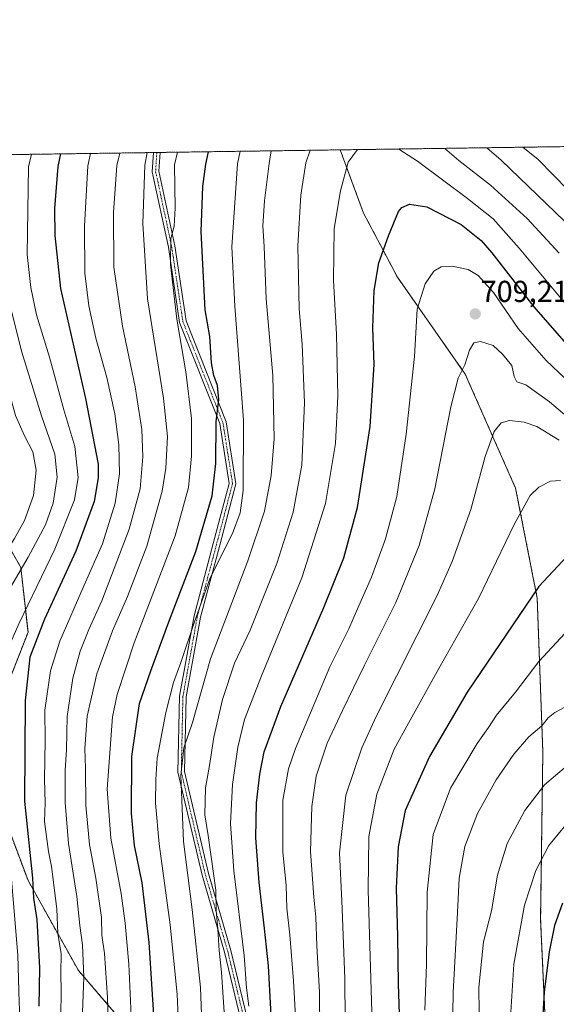
# Model space of a CAD drawing. Units: metres. Extents: x 596594 to 600017, y 4773071 to 4775433.
# Drawn here: x 596897 to 597074, y 4775108 to 4775433 of the extents above; entities that cross this region are included whole.
import ezdxf
from ezdxf.enums import TextEntityAlignment as Align

# ---------------------------------------------------------------- set-up
doc = ezdxf.new("R2010")
doc.units = ezdxf.units.M
doc.header["$MEASUREMENT"] = 0
doc.linetypes.add('TRAZO_Y_PUNTO', pattern=[1, 0.5, -0.25, 0, -0.25])
doc.linetypes.add('TRAZOS', pattern=[0.75, 0.5, -0.25])
for name, color, linetype, lineweight in [('Arbolado forestal', 92, 'TRAZOS', 0), ('Arbolado forestal CxS', 92, 'Continuous', 0), ('Camino', 19, 'Continuous', 0), ('Camino Cxs', 19, 'Continuous', 0), ('Camino eje', 39, 'TRAZO_Y_PUNTO', 13), ('Carátula', 7, 'Continuous', 5), ('Comarca CxS', 133, 'Continuous', 0), ('Comunidad Autónoma CxS', 142, 'Continuous', 0), ('Curva de nivel maestra', 36, 'Continuous', 30), ('Curva de nivel normal', 36, 'Continuous', 0), ('Municipio CxS', 142, 'Continuous', 0), ('Provincia CxS', 1, 'Continuous', 0), ('Punto de cota en terreno', 7, 'Continuous', 0), ('Rótulo de punto de cota en terreno', 19, 'Continuous', 0)]:
    doc.layers.add(name, color=color, linetype=linetype, lineweight=lineweight)
doc.styles.add('Arial', font='txt', dxfattribs={"height": 0.2})

# ---------------------------------------------------------------- blocks, each defined once
blk = doc.blocks.new('*U150')
at = {"layer": 'Arbolado forestal CxS', "color": 92, "linetype": 'Continuous', "lineweight": 0}
blk.add_polyline3d([(597073.13, 4775050.18, 753.6), (597069.2, 4775136.06, 747.72), (597069.94, 4775191.36, 736.92), (597068.08, 4775242.25, 725.54), (597060.95, 4775278.57, 718.97), (597044.32, 4775316.25, 710.15), (597021.9, 4775348.28, 702.28), (597010.76, 4775369.38, 697.5), (597003.03, 4775390.32, 693.45), (599983.34, 4775433.31, 744.81)], dxfattribs=at)
blk = doc.blocks.new('*U151')
at = {"layer": 'Arbolado forestal CxS', "color": 92, "linetype": 'Continuous', "lineweight": 0}
for points in [[(596888.06, 4775269.05, 626.41), (596897.57, 4775252.41, 639.76), (596899.95, 4775231.01, 648.14), (596889.25, 4775203.67, 643.18)], [(596889.25, 4775177.52, 642.5), (596899.95, 4775148.99, 648.74), (596916.6, 4775119.27, 658.41), (596930.86, 4775102.63, 667.15)]]:
    blk.add_polyline3d(points, dxfattribs=at)
blk = doc.blocks.new('*U155')
at = {"layer": 'Curva de nivel normal', "color": 36, "linetype": 'Continuous', "lineweight": 0}
blk.add_polyline3d([(596910.74, 4775104.67, 655), (596910.9, 4775112.16, 655), (596910.78, 4775118.65, 655), (596910.85, 4775124.81, 655), (596909.78, 4775131.48, 655), (596909.43, 4775139.59, 655), (596907.74, 4775153.59, 655), (596906.68, 4775158.55, 655), (596905.42, 4775168.52, 655), (596905.65, 4775174.68, 655), (596905.44, 4775182.41, 655), (596905.63, 4775195.14, 655), (596905.54, 4775205.24, 655), (596907.34, 4775218.23, 655), (596910.42, 4775228.05, 655), (596918.46, 4775246.57, 655), (596924.54, 4775260.19, 655), (596928.68, 4775273.62, 655), (596930.17, 4775283.35, 655), (596929.96, 4775292.87, 655), (596928.62, 4775303.15, 655), (596925.99, 4775315.14, 655), (596922.29, 4775328.14, 655), (596919.98, 4775338.81, 655), (596918.73, 4775349.64, 655), (596918.59, 4775365.12, 655), (596919.67, 4775384.99, 655), (596920.56, 4775389.13, 655)], dxfattribs=at)
blk = doc.blocks.new('*U162')
at = {"layer": 'Curva de nivel normal', "color": 36, "linetype": 'Continuous', "lineweight": 0}
for points in [[(597077.58, 4775339.4, 695), (597062.13, 4775357.83, 695), (597053.49, 4775367.52, 695), (597045.09, 4775374.29, 695), (597028.56, 4775386.56, 695), (597022.35, 4775390.6, 695)], [(597008.69, 4775390.4, 695), (597005.66, 4775386.23, 695), (597003.09, 4775376.82, 695), (597001.06, 4775364.36, 695), (597000.8, 4775347.12, 695), (597001.78, 4775329.41, 695), (597002.21, 4775308.94, 695), (597001.48, 4775293.3, 695), (596998.23, 4775273.54, 695), (596990.33, 4775248.99, 695), (596977.01, 4775216.62, 695), (596971.46, 4775202.16, 695), (596969.18, 4775193.02, 695), (596967.47, 4775180.73, 695), (596966.78, 4775167.78, 695), (596967.86, 4775152.23, 695), (596971.3, 4775124.19, 695), (596972.12, 4775113.49, 695), (596972.83, 4775107.48, 695)]]:
    blk.add_polyline3d(points, dxfattribs=at)
blk = doc.blocks.new('*U168')
at = {"layer": 'Curva de nivel normal', "color": 36, "linetype": 'Continuous', "lineweight": 0}
blk.add_polyline3d([(596927.09, 4775081.5, 665), (596926.25, 4775110.4, 665), (596925.16, 4775124.86, 665), (596924.28, 4775130.92, 665), (596924.2, 4775136.79, 665), (596922.33, 4775149.79, 665), (596920.24, 4775160.84, 665), (596919.06, 4775173.76, 665), (596918.96, 4775185.99, 665), (596918.69, 4775192.57, 665), (596919.49, 4775203.24, 665), (596922.72, 4775217.26, 665), (596927.81, 4775231.5, 665), (596932.78, 4775242.78, 665), (596939.22, 4775259.47, 665), (596944.27, 4775277.53, 665), (596945.45, 4775285.13, 665), (596946.06, 4775295.66, 665), (596944.65, 4775308.32, 665), (596939.37, 4775341.07, 665), (596937.84, 4775366, 665), (596938.51, 4775385.27, 665), (596939.25, 4775389.4, 665)], dxfattribs=at)
blk = doc.blocks.new('*U179')
at = {"layer": 'Curva de nivel normal', "color": 36, "linetype": 'Continuous', "lineweight": 0}
blk.add_polyline3d([(596890.33, 4775089.87, 640), (596889.8, 4775113.16, 640), (596889.91, 4775120.42, 640), (596889.38, 4775125.34, 640), (596889.04, 4775131.89, 640), (596888, 4775141.98, 640), (596886.48, 4775161.63, 640), (596885.36, 4775174.34, 640), (596885.04, 4775194.56, 640), (596883.78, 4775216.09, 640), (596884.5, 4775226.68, 640), (596888.47, 4775236.17, 640), (596900.02, 4775255.8, 640), (596905.75, 4775266.51, 640), (596908.21, 4775273.6, 640), (596909.62, 4775282.18, 640), (596908.76, 4775289.81, 640), (596904.42, 4775302.46, 640), (596897.95, 4775323.54, 640), (596891.9, 4775347.6, 640), (596889.7, 4775363.9, 640), (596890.64, 4775384.58, 640), (596891.34, 4775388.71, 640)], dxfattribs=at)
blk = doc.blocks.new('*U184')
at = {"layer": 'Curva de nivel normal', "color": 36, "linetype": 'Continuous', "lineweight": 0}
for points in [[(597063.37, 4775391.19, 680), (597068.4, 4775387.14, 680), (597093.19, 4775361.86, 680)], [(596949.96, 4775093.71, 680), (596949.24, 4775111.42, 680), (596946.84, 4775134.38, 680), (596943.21, 4775161.14, 680), (596942.04, 4775174.52, 680), (596942.2, 4775182.3, 680), (596942.64, 4775189.43, 680), (596945.41, 4775204.53, 680), (596948.02, 4775214.4, 680), (596950.44, 4775221.04, 680), (596954.83, 4775234.06, 680), (596960.11, 4775248.95, 680), (596967.49, 4775263.58, 680), (596969.98, 4775270.48, 680), (596970.94, 4775277.8, 680), (596971.11, 4775301.02, 680), (596968.29, 4775338.66, 680), (596967.22, 4775358.26, 680), (596969.16, 4775385.71, 680), (596969.98, 4775389.85, 680)]]:
    blk.add_polyline3d(points, dxfattribs=at)
blk = doc.blocks.new('*U190')
at = {"layer": 'Curva de nivel normal', "color": 36, "linetype": 'Continuous', "lineweight": 0}
for points in [[(596965.14, 4775098.95, 690), (596963.84, 4775118.72, 690), (596963.08, 4775125.85, 690), (596962.67, 4775132.89, 690), (596962.05, 4775139.06, 690), (596962.02, 4775145.76, 690), (596961.15, 4775151.34, 690), (596959.41, 4775163.9, 690), (596958.34, 4775170.7, 690), (596958.56, 4775179.61, 690), (596959.86, 4775186.96, 690), (596961.3, 4775196.38, 690), (596964.15, 4775208.8, 690), (596968.08, 4775220.75, 690), (596973.28, 4775231.71, 690), (596982.06, 4775253.69, 690), (596987.53, 4775270.64, 690), (596990.36, 4775286.14, 690), (596991.21, 4775306.81, 690), (596990.44, 4775326.14, 690), (596989.5, 4775337.81, 690), (596989.09, 4775358.64, 690), (596990.03, 4775375.38, 690), (596991.73, 4775386.03, 690), (596993.12, 4775390.18, 690)], [(597037.58, 4775390.82, 690), (597042.16, 4775386.76, 690), (597052.65, 4775378.69, 690), (597064.75, 4775367.6, 690), (597075.29, 4775356.18, 690)]]:
    blk.add_polyline3d(points, dxfattribs=at)
blk = doc.blocks.new('*U200')
at = {"layer": 'Curva de nivel normal', "color": 36, "linetype": 'Continuous', "lineweight": 0}
blk.add_polyline3d([(597002.38, 4774943.05, 745), (597014.59, 4774954.36, 745), (597027.31, 4774969.69, 745), (597032.26, 4774977.36, 745), (597035.5, 4774985.14, 745), (597040.88, 4774995.81, 745), (597047.28, 4775011.48, 745), (597052.7, 4775028.48, 745), (597054.52, 4775037.14, 745), (597054.68, 4775044.48, 745), (597055.43, 4775051.14, 745), (597057.08, 4775061.12, 745), (597057.79, 4775077.38, 745), (597057.93, 4775085.66, 745), (597059.12, 4775101.99, 745), (597060.32, 4775121.36, 745), (597063.91, 4775140.81, 745), (597067.59, 4775152.29, 745), (597071.94, 4775160.55, 745), (597080.59, 4775171.16, 745)], dxfattribs=at)
blk = doc.blocks.new('*U218')
at = {"layer": 'Curva de nivel normal', "color": 36, "linetype": 'Continuous', "lineweight": 0}
blk.add_polyline3d([(596898.08, 4775086.72, 645), (596897.02, 4775108.72, 645), (596896.61, 4775124.31, 645), (596893.86, 4775157.28, 645), (596892.32, 4775171.16, 645), (596892.12, 4775192.04, 645), (596891.61, 4775205.06, 645), (596891.95, 4775218.37, 645), (596894.32, 4775227.68, 645), (596896.88, 4775233.81, 645), (596908.77, 4775258.44, 645), (596915.25, 4775274.67, 645), (596916.46, 4775282.08, 645), (596915.4, 4775292.36, 645), (596911.8, 4775304.45, 645), (596907, 4775321.81, 645), (596902.79, 4775335.81, 645), (596900.85, 4775344.81, 645), (596899.64, 4775355.7, 645), (596900.13, 4775384.71, 645), (596901.1, 4775388.85, 645)], dxfattribs=at)
blk = doc.blocks.new('*U219')
at = {"layer": 'Curva de nivel normal', "color": 36, "linetype": 'Continuous', "lineweight": 0}
for points in [[(597051.43, 4775391.02, 685), (597056.22, 4775386.96, 685), (597083, 4775361.04, 685)], [(596957.72, 4775093.09, 685), (596956.9, 4775113.6, 685), (596954.18, 4775139.43, 685), (596951.26, 4775161.88, 685), (596950.37, 4775183.65, 685), (596951.36, 4775192.85, 685), (596954.28, 4775201.14, 685), (596960.16, 4775222.24, 685), (596972.5, 4775254.53, 685), (596978, 4775270.97, 685), (596980.27, 4775282.74, 685), (596981.24, 4775294.88, 685), (596980.84, 4775315.81, 685), (596978.61, 4775341.14, 685), (596977.92, 4775358.35, 685), (596977.53, 4775365.25, 685), (596977.99, 4775373.52, 685), (596979.63, 4775385.86, 685), (596980.29, 4775389.99, 685)]]:
    blk.add_polyline3d(points, dxfattribs=at)
blk = doc.blocks.new('*U224')
at = {"layer": 'Curva de nivel normal', "color": 36, "linetype": 'Continuous', "lineweight": 0}
blk.add_polyline3d([(596934.8, 4775087.4, 670), (596933.29, 4775121.37, 670), (596931.98, 4775134.87, 670), (596930.69, 4775144.68, 670), (596927.28, 4775162.95, 670), (596926.08, 4775179.17, 670), (596927.89, 4775203.07, 670), (596929.36, 4775210.47, 670), (596934.96, 4775227.48, 670), (596948.5, 4775262.81, 670), (596952.93, 4775278.81, 670), (596953.94, 4775289.17, 670), (596953.9, 4775301.58, 670), (596952.04, 4775316.98, 670), (596949.14, 4775334.4, 670), (596947.05, 4775352.43, 670), (596947.13, 4775361.04, 670), (596948.23, 4775365.07, 670), (596948.58, 4775371.07, 670), (596948.35, 4775385.41, 670), (596949.31, 4775389.55, 670)], dxfattribs=at)
blk = doc.blocks.new('*U233')
at = {"layer": 'Curva de nivel normal', "color": 36, "linetype": 'Continuous', "lineweight": 0}
blk.add_polyline3d([(597077.4, 4775206.38, 735), (597073.87, 4775204.45, 735), (597071.74, 4775202.72, 735), (597069.57, 4775200.1, 735), (597065.33, 4775196.44, 735), (597060.34, 4775190.72, 735), (597054.58, 4775182.2, 735), (597048.4, 4775171.08, 735), (597044.14, 4775160.22, 735), (597042.3, 4775149.75, 735), (597041.74, 4775138.47, 735), (597040.33, 4775112.03, 735), (597039.87, 4775085.46, 735)], dxfattribs=at)
blk = doc.blocks.new('*U243')
at = {"layer": 'Curva de nivel normal', "color": 36, "linetype": 'Continuous', "lineweight": 0}
blk.add_polyline3d([(596917.92, 4775105.44, 660), (596918.34, 4775117.05, 660), (596917.95, 4775127.7, 660), (596917.07, 4775134.11, 660), (596916.12, 4775143.71, 660), (596913.35, 4775161.25, 660), (596912.22, 4775174.8, 660), (596912.2, 4775185.46, 660), (596912.62, 4775192.14, 660), (596912.88, 4775203.14, 660), (596914.72, 4775215.81, 660), (596917.2, 4775224.74, 660), (596920.05, 4775231.86, 660), (596924.37, 4775241.4, 660), (596933.33, 4775264.98, 660), (596936.93, 4775278.31, 660), (596937.9, 4775288.98, 660), (596937.56, 4775297.94, 660), (596935.38, 4775312.02, 660), (596931.12, 4775332.07, 660), (596928.29, 4775351.55, 660), (596928.18, 4775369.61, 660), (596929.29, 4775385.13, 660), (596930.22, 4775389.27, 660)], dxfattribs=at)
blk = doc.blocks.new('*U245')
at = {"layer": 'Curva de nivel normal', "color": 36, "linetype": 'Continuous', "lineweight": 0}
blk.add_polyline3d([(596883.09, 4775105.32, 635), (596882.33, 4775128.46, 635), (596879.8, 4775155.63, 635), (596878.7, 4775174.13, 635), (596878.59, 4775186.22, 635), (596877.03, 4775204.42, 635), (596876.06, 4775212.52, 635), (596875.96, 4775225.17, 635), (596878.09, 4775233.44, 635), (596881.01, 4775238.96, 635), (596895.53, 4775261.96, 635), (596898.77, 4775267.94, 635), (596901.76, 4775276.14, 635), (596902.64, 4775284.48, 635), (596901.52, 4775290.6, 635), (596898.79, 4775295.86, 635), (596895.86, 4775302.56, 635), (596893.78, 4775310.27, 635), (596890.02, 4775321.9, 635), (596882.39, 4775348.72, 635), (596880.72, 4775358.24, 635), (596880.55, 4775365.44, 635), (596881.09, 4775384.44, 635), (596881.96, 4775388.58, 635)], dxfattribs=at)
blk = doc.blocks.new('*U246')
at = {"layer": 'Curva de nivel normal', "color": 36, "linetype": 'Continuous', "lineweight": 0}
blk.add_polyline3d([(597081.36, 4775189.86, 740), (597070.51, 4775180.54, 740), (597064.02, 4775172.08, 740), (597058.13, 4775161.26, 740), (597054.99, 4775150.8, 740), (597052.94, 4775138.98, 740), (597050.3, 4775128.7, 740), (597048.76, 4775113.65, 740), (597048.93, 4775105.52, 740), (597048.85, 4775091.73, 740), (597047.97, 4775068.17, 740), (597047.06, 4775052.73, 740), (597042.18, 4775026.81, 740), (597035.81, 4775006.14, 740), (597029.94, 4774993.49, 740), (597025.63, 4774984.19, 740), (597019.16, 4774972.82, 740), (597009.46, 4774960.6, 740), (596996.8, 4774948.55, 740), (596984.89, 4774940.05, 740)], dxfattribs=at)
blk = doc.blocks.new('*U252')
at = {"layer": 'Curva de nivel maestra', "color": 36, "linetype": 'Continuous', "lineweight": 30}
blk.add_polyline3d([(596942.92, 4775082.3, 675), (596939.96, 4775128.49, 675), (596937.64, 4775148.26, 675), (596935.16, 4775160.58, 675), (596934.08, 4775171.12, 675), (596934.2, 4775189.9, 675), (596936.74, 4775207.44, 675), (596940.46, 4775218.26, 675), (596946.41, 4775234.48, 675), (596955.33, 4775257.7, 675), (596960.71, 4775276.05, 675), (596962, 4775286.7, 675), (596962.1, 4775300.47, 675), (596962.93, 4775307.88, 675), (596962.51, 4775312.51, 675), (596961.27, 4775315.82, 675), (596960.56, 4775320.02, 675), (596960, 4775328.66, 675), (596958.45, 4775337.52, 675), (596957.17, 4775363.31, 675), (596957.63, 4775378.24, 675), (596958.61, 4775385.56, 675), (596959.55, 4775389.7, 675)], dxfattribs=at)
blk = doc.blocks.new('*U256')
at = {"layer": 'Curva de nivel maestra', "color": 36, "linetype": 'Continuous', "lineweight": 30}
blk.add_polyline3d([(597076.41, 4775141.54, 750), (597073.74, 4775134.11, 750), (597072.03, 4775125.4, 750), (597070.41, 4775112.11, 750), (597069.73, 4775101.1, 750), (597068.31, 4775085.65, 750), (597066.81, 4775072.71, 750), (597066.85, 4775066.52, 750), (597066.15, 4775057.19, 750), (597065.65, 4775048.36, 750), (597063.67, 4775037.79, 750), (597060.6, 4775024.86, 750), (597059.78, 4775018.68, 750), (597057.26, 4775012.17, 750), (597053.5, 4775002.05, 750), (597046.64, 4774987.12, 750), (597034.6, 4774966.14, 750), (597021.64, 4774949.48, 750), (597008.65, 4774937.14, 750)], dxfattribs=at)
blk = doc.blocks.new('*U266')
at = {"layer": 'Curva de nivel maestra', "color": 36, "linetype": 'Continuous', "lineweight": 30}
blk.add_polyline3d([(597077.94, 4775256.12, 725), (597068.61, 4775246.06, 725), (597044.98, 4775211.2, 725), (597032.49, 4775189.93, 725), (597024.52, 4775172.14, 725), (597022.14, 4775160.14, 725), (597021.55, 4775146.47, 725), (597021.95, 4775130.46, 725), (597022.17, 4775114.9, 725), (597022.45, 4775104.86, 725), (597021.88, 4775073.77, 725), (597019.95, 4775045.32, 725), (597017.3, 4775030.1, 725), (597013.55, 4775018.48, 725), (597010.99, 4775010.14, 725), (597001.17, 4774991.14, 725), (596988.44, 4774971.55, 725), (596978.11, 4774958.78, 725), (596962.61, 4774953.54, 725), (596943.32, 4774949.37, 725), (596933.62, 4774946.65, 725), (596927.63, 4774945.54, 725), (596922.6, 4774942.58, 725)], dxfattribs=at)
blk = doc.blocks.new('*U267')
at = {"layer": 'Curva de nivel maestra', "color": 36, "linetype": 'Continuous', "lineweight": 30}
blk.add_polyline3d([(596910.66, 4775388.99, 650), (596909.85, 4775384.85, 650), (596908.69, 4775370.95, 650), (596908.8, 4775362.04, 650), (596910.72, 4775344.57, 650), (596918.98, 4775308.14, 650), (596923.09, 4775286.51, 650), (596923.16, 4775282.02, 650), (596921.75, 4775274.13, 650), (596915.77, 4775257.81, 650), (596905.38, 4775235.33, 650), (596900.5, 4775222.78, 650), (596898.98, 4775208.4, 650), (596898.84, 4775175.14, 650), (596901.46, 4775149.81, 650), (596901.8, 4775143.14, 650), (596902.84, 4775136.14, 650), (596903.72, 4775120.14, 650), (596903.52, 4775107.52, 650)], dxfattribs=at)
blk = doc.blocks.new('5PATER')
at = {"layer": 'Carátula', "linetype": 'Continuous', "lineweight": 5}
h = blk.add_hatch(color=250, dxfattribs=at)
edge = h.paths.add_edge_path()
edge.add_ellipse((0, 0.01), major_axis=(-1.33, -1.34), ratio=0.999422, start_angle=0, end_angle=360)

msp = doc.modelspace()

# ---------------------------------------------------------------- linework, layer by layer
at = {"layer": 'Arbolado forestal', "color": 92, "linetype": 'TRAZOS', "lineweight": 0}
for points in [[(597003.03, 4775390.32, 693.45), (597380.47, 4775395.77, 566.89), (597383.77, 4775395.81, 565.83), (597387.07, 4775395.86, 564.8), (597565.5, 4775398.44, 479.27), (597802.41, 4775401.85, 553.79), (597803.67, 4775401.87, 554.46), (597804.92, 4775401.89, 555.12), (598492.67, 4775411.81, 502.28), (598501.36, 4775411.93, 500.05), (598731.38, 4775415.25, 556.66), (599983.34, 4775433.31, 744.81), (599983.41, 4775428.35, 744.17), (599983.48, 4775423.86, 743.6), (599983.54, 4775419.73, 742.53), (599989.6, 4775006.93, 625.35)], [(596700.75, 4775385.96, 542.28), (596760.54, 4775386.83, 572.37), (596769.29, 4775386.95, 577.08), (596770.4, 4775386.97, 577.48), (596771.52, 4775386.98, 577.89), (596941.38, 4775389.43, 665.96), (596942.48, 4775389.45, 666.37), (596943.59, 4775389.47, 666.76), (597003.03, 4775390.32, 693.45)], [(596953.5, 4775054.51, 682.69), (596967.64, 4775051.56, 692.62), (596971.19, 4775049.3, 695.07), (596972.25, 4775048.63, 695.56), (596973.31, 4775047.96, 696.02), (596986.01, 4775039.87, 704.35), (597017.17, 4775012.59, 727.83), (597032.75, 4775003.68, 738.58), (597044.44, 4774985.87, 748.97), (597055.01, 4774976.62, 757.04), (597067.15, 4774982.21, 760.67), (597073.07, 4774998.05, 759.94), (597073.13, 4775050.18, 753.6), (597069.2, 4775136.06, 747.72), (597069.94, 4775191.36, 736.92), (597068.08, 4775242.25, 725.54), (597060.95, 4775278.57, 718.97), (597044.32, 4775316.25, 710.15), (597021.9, 4775348.28, 702.28), (597010.76, 4775369.38, 697.5), (597003.03, 4775390.32, 693.45)], [(596953.5, 4775054.51, 682.69), (596967.64, 4775051.56, 692.62), (596971.19, 4775049.3, 695.07), (596972.25, 4775048.63, 695.56), (596973.31, 4775047.96, 696.02), (596986.01, 4775039.87, 704.35), (597017.17, 4775012.59, 727.83), (597032.75, 4775003.68, 738.58), (597044.44, 4774985.87, 748.97), (597055.01, 4774976.62, 757.04), (597067.15, 4774982.21, 760.67), (597073.07, 4774998.05, 759.94), (597073.13, 4775050.18, 753.6), (597069.2, 4775136.06, 747.72), (597069.94, 4775191.36, 736.92), (597068.08, 4775242.25, 725.54), (597060.95, 4775278.57, 718.97), (597044.32, 4775316.25, 710.15), (597021.9, 4775348.28, 702.28), (597010.76, 4775369.38, 697.5), (597003.03, 4775390.32, 693.45)], [(596700.75, 4775385.96, 542.28), (596705.03, 4775380.86, 544.56), (596714.11, 4775369.28, 549.55), (596725.69, 4775353.2, 552.86), (596742.44, 4775330.87, 553.21), (596754.07, 4775298.96, 547.35), (596778.7, 4775296.39, 559.33), (596798.91, 4775295.21, 572.17), (596809.6, 4775286.88, 577.08), (596822.68, 4775286.89, 584.47), (596846.46, 4775289.26, 600.75), (596870.23, 4775282.13, 612.61), (596888.06, 4775269.05, 626.41), (596897.57, 4775252.41, 639.76), (596899.95, 4775231.01, 648.15), (596889.25, 4775203.67, 643.18), (596889.25, 4775177.52, 642.5), (596899.95, 4775148.99, 648.74), (596916.6, 4775119.27, 658.41), (596930.86, 4775102.63, 667.15), (596945.13, 4775077.66, 676.2), (596954.64, 4775055.08, 683.22), (596953.5, 4775054.51, 682.69)], [(596700.75, 4775385.96, 542.28), (596705.03, 4775380.86, 544.56), (596714.11, 4775369.28, 549.55), (596725.69, 4775353.2, 552.86), (596742.44, 4775330.87, 553.21), (596754.07, 4775298.96, 547.35), (596778.7, 4775296.39, 559.33), (596798.91, 4775295.21, 572.17), (596809.6, 4775286.88, 577.08), (596822.68, 4775286.89, 584.47), (596846.46, 4775289.26, 600.75), (596870.23, 4775282.13, 612.61), (596888.06, 4775269.05, 626.41), (596897.57, 4775252.41, 639.76), (596899.95, 4775231.01, 648.15), (596889.25, 4775203.67, 643.18), (596889.25, 4775177.52, 642.5), (596899.95, 4775148.99, 648.74), (596916.6, 4775119.27, 658.41), (596930.86, 4775102.63, 667.15), (596945.13, 4775077.66, 676.2), (596954.64, 4775055.08, 683.22), (596953.5, 4775054.51, 682.69)]]:
    msp.add_polyline3d(points, dxfattribs=at)
at = {"layer": 'Arbolado forestal CxS', "color": 92, "linetype": 'Continuous', "lineweight": 0}
for points in [[(596700.75, 4775385.96, 542.28), (597003.03, 4775390.32, 693.45), (597010.76, 4775369.38, 697.5), (597021.9, 4775348.28, 702.28), (597044.32, 4775316.25, 710.15), (597060.95, 4775278.57, 718.97), (597068.08, 4775242.25, 725.54), (597069.94, 4775191.36, 736.92), (597069.2, 4775136.06, 747.72), (597073.13, 4775050.18, 753.6)], [(596889.25, 4775203.67, 643.18), (596899.95, 4775231.01, 648.14), (596897.57, 4775252.41, 639.76), (596888.06, 4775269.05, 626.41)], [(596930.86, 4775102.63, 667.15), (596916.6, 4775119.27, 658.41), (596899.95, 4775148.99, 648.74), (596889.25, 4775177.52, 642.5)]]:
    msp.add_polyline3d(points, dxfattribs=at)
at = {"layer": 'Camino', "color": 19, "linetype": 'Continuous', "lineweight": 0}
for points in [[(596971.68, 4775096.87, 693.5), (596964.84, 4775125.3, 690.32), (596957.43, 4775150.7, 687.64), (596949.45, 4775184.74, 684.21), (596949.99, 4775209.83, 681.78), (596954.77, 4775236.42, 679.08), (596961.13, 4775260.27, 677.72), (596966.37, 4775280.16, 677.3), (596963.25, 4775299.92, 675.14), (596950.02, 4775333.26, 670.28), (596946.3, 4775358.22, 669.42), (596940.98, 4775383.07, 666.35), (596941.38, 4775389.43, 665.96)], [(596941.38, 4775389.43, 665.96), (596943.59, 4775389.46, 666.76)], [(596943.59, 4775389.46, 666.76), (596943.2, 4775383.24, 667.36), (596948.46, 4775358.61, 670.36), (596952.16, 4775333.83, 671.49), (596965.38, 4775300.5, 675.9), (596968.61, 4775280.04, 678.56), (596963.26, 4775259.71, 678.76), (596956.92, 4775235.94, 680.41), (596952.18, 4775209.61, 682.96), (596951.66, 4775184.97, 685.52), (596959.56, 4775151.26, 688.77), (596966.97, 4775125.87, 691.8), (596973.88, 4775097.15, 695.23)]]:
    msp.add_polyline3d(points, dxfattribs=at)
at = {"layer": 'Camino Cxs', "color": 19, "linetype": 'Continuous', "lineweight": 0}
msp.add_polyline3d([(596971.68, 4775096.87, 693.5), (596964.84, 4775125.3, 690.32), (596957.43, 4775150.7, 687.64), (596949.45, 4775184.74, 684.21), (596949.99, 4775209.83, 681.78), (596954.77, 4775236.42, 679.08), (596961.13, 4775260.27, 677.72), (596966.37, 4775280.16, 677.3), (596963.25, 4775299.92, 675.14), (596950.02, 4775333.26, 670.28), (596946.3, 4775358.22, 669.42), (596940.98, 4775383.07, 666.35), (596941.38, 4775389.43, 665.96), (596943.59, 4775389.46, 666.76), (596943.2, 4775383.24, 667.36), (596948.46, 4775358.61, 670.36), (596952.16, 4775333.83, 671.49), (596965.38, 4775300.5, 675.9), (596968.61, 4775280.04, 678.56), (596963.26, 4775259.71, 678.76), (596956.92, 4775235.94, 680.41), (596952.18, 4775209.61, 682.96), (596951.66, 4775184.97, 685.52), (596959.56, 4775151.26, 688.77), (596966.97, 4775125.87, 691.8), (596973.88, 4775097.15, 695.23)], dxfattribs=at)
at = {"layer": 'Camino eje', "color": 39, "linetype": 'TRAZO_Y_PUNTO', "lineweight": 13}
msp.add_polyline3d([(596942.48, 4775389.45, 666.37), (596942.09, 4775383.16, 666.88), (596947.38, 4775358.42, 669.9), (596951.09, 4775333.55, 670.96), (596964.31, 4775300.21, 675.52), (596967.49, 4775280.1, 677.93), (596962.2, 4775259.99, 678.29), (596955.85, 4775236.18, 679.8), (596951.09, 4775209.72, 682.45), (596950.56, 4775184.85, 684.87), (596958.49, 4775150.98, 688.2), (596965.9, 4775125.58, 691.06), (596972.78, 4775097.01, 694.35)], dxfattribs=at)
at = {"layer": 'Comarca CxS', "color": 133, "linetype": 'Continuous', "lineweight": 0}
msp.add_polyline3d([(600017.33, 4773119.71, 431.4), (596626.71, 4773070.82, 946.67), (596593.84, 4775384.42, 486.58), (599983.34, 4775433.31, 744.81), (600017.33, 4773119.71, 431.4)], close=True, dxfattribs=at)
msp.add_polyline3d([(600017.33, 4773119.71, 431.4), (596626.71, 4773070.82, 946.67), (596593.84, 4775384.42, 486.58), (599983.34, 4775433.31, 744.81), (600017.33, 4773119.71, 431.4)], close=True, dxfattribs=at)
at = {"layer": 'Comunidad Autónoma CxS', "color": 142, "linetype": 'Continuous', "lineweight": 0}
msp.add_polyline3d([(598171.15, 4773093.09, 720.6), (596626.71, 4773070.82, 946.67), (596593.84, 4775384.42, 486.58), (599983.34, 4775433.31, 744.81), (600017.33, 4773119.71, 431.4), (599400.81, 4773110.82, 560.52), (598171.15, 4773093.09, 720.6)], close=True, dxfattribs=at)
msp.add_polyline3d([(598171.15, 4773093.09, 720.6), (596626.71, 4773070.82, 946.67), (596593.84, 4775384.42, 486.58), (599983.34, 4775433.31, 744.81), (600017.33, 4773119.71, 431.4), (599400.81, 4773110.82, 560.52), (598171.15, 4773093.09, 720.6)], close=True, dxfattribs=at)
at = {"layer": 'Curva de nivel maestra', "color": 36, "linetype": 'Continuous', "lineweight": 30}
msp.add_polyline3d([(596980.95, 4775092.23, 700), (596979.4, 4775120.82, 700), (596977.99, 4775133.18, 700), (596976.24, 4775148.28, 700), (596975.22, 4775163.07, 700), (596975.39, 4775174.63, 700), (596976.44, 4775184.14, 700), (596977.95, 4775191.48, 700), (596983.45, 4775206.48, 700), (596997.6, 4775239.14, 700), (597004.26, 4775255.57, 700), (597008.74, 4775272.19, 700), (597012.92, 4775298.97, 700), (597014.2, 4775319.4, 700), (597013.85, 4775331.54, 700), (597014.19, 4775343.81, 700), (597015.78, 4775352.98, 700), (597018.99, 4775361.89, 700), (597022.24, 4775369.94, 700), (597023.4, 4775371.32, 700), (597025.93, 4775372.38, 700), (597031.66, 4775371.5, 700), (597043.01, 4775365.68, 700), (597049.53, 4775360.34, 700), (597053.11, 4775356.26, 700), (597066.98, 4775338.42, 700), (597079.96, 4775323.66, 700)], dxfattribs=at)
at = {"layer": 'Curva de nivel normal', "color": 36, "linetype": 'Continuous', "lineweight": 0}
for points in [[(597081.53, 4775310.81, 705), (597071.02, 4775320.77, 705), (597061.84, 4775331.31, 705), (597053.69, 4775343.19, 705), (597048.6, 4775348.84, 705), (597045.32, 4775350.83, 705), (597039.96, 4775351.85, 705), (597036.32, 4775351.72, 705), (597033.94, 4775350.29, 705), (597031.07, 4775346.11, 705), (597028.49, 4775337.69, 705), (597027.51, 4775322.1, 705), (597024.86, 4775296.42, 705), (597021.7, 4775275.79, 705), (597017.95, 4775261.79, 705), (597013.32, 4775249.13, 705), (597008.72, 4775238.72, 705), (597005.84, 4775232.15, 705), (596999.61, 4775219.58, 705), (596988.24, 4775192.64, 705), (596985.96, 4775185.88, 705), (596984.14, 4775175.47, 705), (596984.13, 4775158.48, 705), (596985.16, 4775147.32, 705), (596985.42, 4775139.86, 705), (596986.37, 4775130.99, 705), (596987.65, 4775115.82, 705), (596988.29, 4775104.03, 705)], [(597092.78, 4775289.61, 710), (597072.14, 4775307.13, 710), (597064.3, 4775312.67, 710), (597061.38, 4775313.74, 710), (597060.42, 4775315.46, 710), (597059.72, 4775319.08, 710), (597056.58, 4775322.81, 710), (597053.56, 4775325.68, 710), (597049.33, 4775327.05, 710), (597047.13, 4775326.57, 710), (597045.69, 4775324.19, 710), (597044.17, 4775319.34, 710), (597041.98, 4775314.86, 710), (597039.52, 4775305.48, 710), (597034.28, 4775278.4, 710), (597029.12, 4775259.63, 710), (597021.37, 4775240.84, 710), (597011, 4775220.16, 710), (597003.8, 4775205.1, 710), (596998.68, 4775194.38, 710), (596995.05, 4775183.48, 710), (596993.62, 4775173.48, 710), (596993.25, 4775158.52, 710), (596994.27, 4775143.5, 710), (596995.02, 4775136.89, 710), (596995.35, 4775127.39, 710), (596996.23, 4775112.09, 710), (596996.34, 4775099.38, 710)], [(597075.36, 4775294.4, 715), (597067.96, 4775298.99, 715), (597063.72, 4775300.42, 715), (597058.96, 4775300.92, 715), (597056.16, 4775300.14, 715), (597053.92, 4775297.29, 715), (597050.85, 4775289.03, 715), (597046.14, 4775271.48, 715), (597040.03, 4775254.34, 715), (597035.04, 4775243.14, 715), (597014.94, 4775203.14, 715), (597010.18, 4775192.77, 715), (597004.94, 4775177.14, 715), (597002.76, 4775158.14, 715), (597003.56, 4775142.26, 715), (597004.57, 4775116.6, 715), (597004.78, 4775088.59, 715)], [(597075.8, 4775281.08, 720), (597072.48, 4775280.88, 720), (597068.62, 4775278.9, 720), (597065.76, 4775276.14, 720), (597060.53, 4775266.81, 720), (597048.68, 4775242.14, 720), (597035.59, 4775219, 720), (597025.56, 4775200.92, 720), (597020.86, 4775192.34, 720), (597015.08, 4775177.51, 720), (597012.45, 4775163.53, 720), (597012.26, 4775145.8, 720), (597013.5, 4775105.57, 720)], [(597078.78, 4775232.21, 730), (597068.58, 4775221.3, 730), (597060.91, 4775211.18, 730), (597054.6, 4775203.58, 730), (597051.98, 4775199.55, 730), (597048.29, 4775194.24, 730), (597039.43, 4775179.48, 730), (597033.76, 4775164.14, 730), (597031.73, 4775145.14, 730), (597031.52, 4775121.24, 730), (597030.98, 4775106.21, 730)]]:
    msp.add_polyline3d(points, dxfattribs=at)
at = {"layer": 'Municipio CxS', "color": 142, "linetype": 'Continuous', "lineweight": 0}
msp.add_polyline3d([(598171.15, 4773093.09, 720.6), (596626.71, 4773070.82, 946.67), (596593.84, 4775384.42, 486.58), (599240.85, 4775422.6, 798.29)], dxfattribs=at)
msp.add_polyline3d([(598171.15, 4773093.09, 720.6), (596626.71, 4773070.82, 946.67), (596593.84, 4775384.42, 486.58), (599240.85, 4775422.6, 798.29)], dxfattribs=at)
at = {"layer": 'Provincia CxS', "color": 1, "linetype": 'Continuous', "lineweight": 0}
msp.add_polyline3d([(598171.15, 4773093.09, 720.6), (596626.71, 4773070.82, 946.67), (596593.84, 4775384.42, 486.58), (599240.85, 4775422.6, 798.29), (599983.34, 4775433.31, 744.81), (600017.33, 4773119.71, 431.4), (598171.15, 4773093.09, 720.6)], close=True, dxfattribs=at)
msp.add_polyline3d([(598171.15, 4773093.09, 720.6), (596626.71, 4773070.82, 946.67), (596593.84, 4775384.42, 486.58), (599240.85, 4775422.6, 798.29), (599983.34, 4775433.31, 744.81), (600017.33, 4773119.71, 431.4), (598171.15, 4773093.09, 720.6)], close=True, dxfattribs=at)

# ---------------------------------------------------------------- block references
at = {"layer": 'Arbolado forestal CxS', "color": 92, "linetype": 'Continuous', "lineweight": 0}
for name in ['*U150', '*U151']:
    msp.add_blockref(name, (0, 0), dxfattribs=at)
at = {"layer": 'Curva de nivel maestra', "color": 36, "linetype": 'Continuous', "lineweight": 30}
for name in ['*U256', '*U267', '*U252', '*U266']:
    msp.add_blockref(name, (0, 0), dxfattribs=at)
at = {"layer": 'Curva de nivel normal', "color": 36, "linetype": 'Continuous', "lineweight": 0}
for name in ['*U200', '*U246', '*U179', '*U218', '*U155', '*U243', '*U168', '*U224', '*U184', '*U219', '*U162', '*U233', '*U245', '*U190']:
    msp.add_blockref(name, (0, 0), dxfattribs=at)
at = {"layer": 'Punto de cota en terreno', "linetype": 'Continuous', "lineweight": 0}
msp.add_blockref('5PATER', (597047.62, 4775336.12, 709.21), dxfattribs=at)

# ---------------------------------------------------------------- texts
at = {"layer": 'Rótulo de punto de cota en terreno', "color": 19, "linetype": 'Continuous', "lineweight": 0, "style": 'Arial'}
msp.add_text('709,21', height=7, dxfattribs=at).set_placement((597049.38, 4775337.88), align=Align.BOTTOM_LEFT)

doc.saveas('drawing.dxf')
